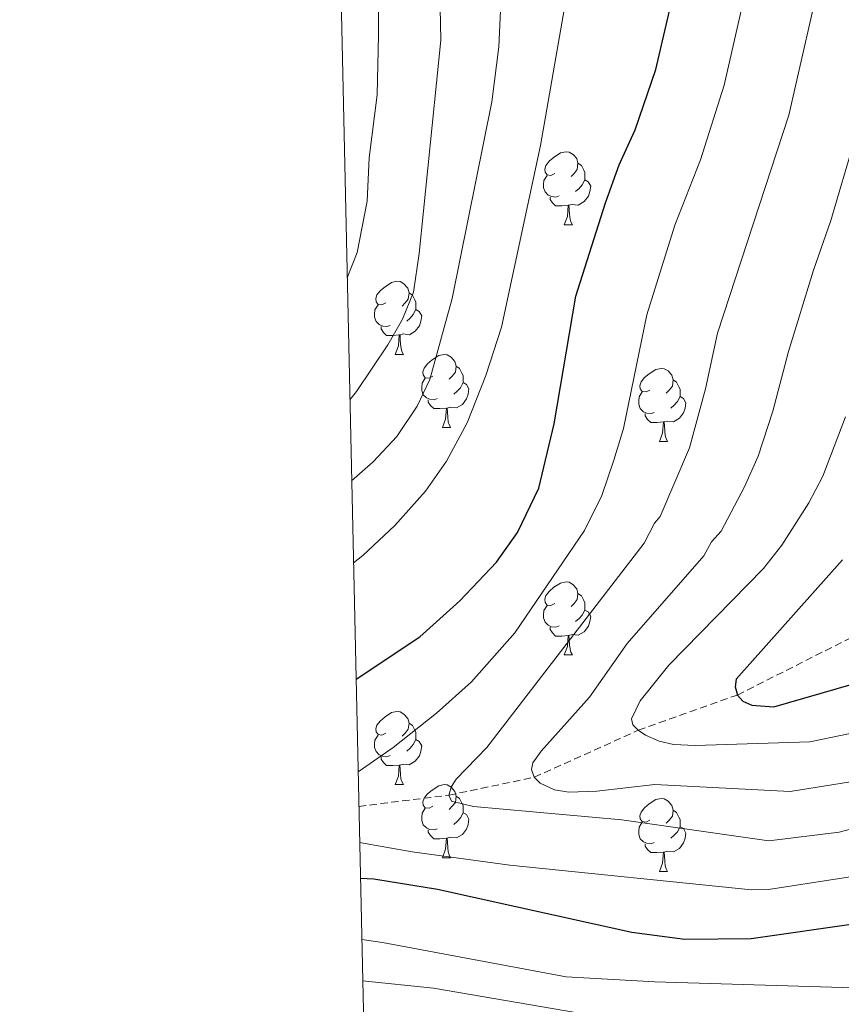
# Model space of a CAD drawing. Units: metres. Extents: x 650497 to 655017, y 4748193 to 4751261.
# Drawn here: x 651387 to 651499, y 4748784 to 4748919 of the extents above; entities that cross this region are included whole.
import ezdxf

# ---------------------------------------------------------------- set-up
doc = ezdxf.new("R2010")
doc.units = ezdxf.units.M
doc.header["$MEASUREMENT"] = 0
doc.linetypes.add('TRAZOSX2', pattern=[1.5, 1, -0.5])
for name, color, linetype, lineweight in [('Level 11', 142, 'TRAZOSX2', 13), ('Level 36', 19, 'Continuous', 40), ('Level 4', 36, 'Continuous', 30), ('Level 5', 36, 'Continuous', 0), ('Level 61', 19, 'Continuous', 0)]:
    doc.layers.add(name, color=color, linetype=linetype, lineweight=lineweight)

msp = doc.modelspace()

# ---------------------------------------------------------------- linework, layer by layer
at = {"layer": 'Level 11', "color": 142, "linetype": 'TRAZOSX2', "lineweight": 13}
msp.add_polyline3d([(651433.23, 4748811.14, 967.9), (651445.59, 4748812.67, 965), (651457.31, 4748815.13, 960), (651471.57, 4748821.57, 955), (651485.18, 4748826.41, 950), (651505.66, 4748836.74, 945), (651521.92, 4748847.3, 940), (651537.63, 4748859.27, 935), (651548.65, 4748869.71, 930), (651558.68, 4748876.53, 925), (651576.13, 4748891.51, 920), (651590.99, 4748906.06, 915), (651600.81, 4748914.71, 915), (651601.04, 4748915.45, 910), (651610.84, 4748929.91, 905), (651618.2, 4748942.07, 900), (651631.16, 4748965.85, 895), (651640.43, 4748975.09, 890), (651651.03, 4748981.69, 885), (651667.04, 4748998.3, 880), (651661.81, 4749027.63, 875), (651663.12, 4749030.42, 873.95)], dxfattribs=at)
at = {"layer": 'Level 36', "color": 92, "linetype": 'Continuous', "lineweight": 0}
for points in [[(651460.12, 4748897.95), (651459.59, 4748897.68), (651459.06, 4748897.74), (651458.8, 4748898.11), (651458.74, 4748898.53), (651458.9, 4748899.05), (651459.38, 4748899.65), (651460.02, 4748900.18), (651460.92, 4748900.76), (651461.66, 4748900.92), (651462.08, 4748900.87), (651462.62, 4748900.55), (651463.14, 4748899.97), (651463.3, 4748899.33), (651463.2, 4748898.48), (651462.77, 4748897.95), (651462.35, 4748897.52)], [(651463.3, 4748899.33), (651463.78, 4748899.01), (651464.1, 4748898.37), (651464.26, 4748898.05), (651464.26, 4748897.47), (651464.26, 4748897.05), (651463.88, 4748896.36), (651463.46, 4748895.88), (651462.98, 4748895.46)], [(651460.7, 4748894.87), (651460.28, 4748894.71), (651459.7, 4748894.77), (651459.22, 4748894.98), (651458.8, 4748895.4), (651458.58, 4748895.99), (651458.58, 4748896.41), (651458.64, 4748896.99), (651459.06, 4748897.68)], [(651464.26, 4748897.05), (651464.71, 4748896.8), (651465.05, 4748896.18), (651464.94, 4748895.46), (651464.73, 4748894.82), (651464.15, 4748894.08), (651463.35, 4748893.6), (651462.5, 4748893.7), (651462.07, 4748893.57)], [(651461.96, 4748893.57), (651461.07, 4748893.49), (651460.23, 4748893.49), (651459.8, 4748893.92), (651459.48, 4748894.39), (651459.48, 4748894.71)], [(651461.42, 4748890.89), (651461.85, 4748892.05), (651461.96, 4748893.57), (651462.07, 4748893.57), (651462.11, 4748892.99), (651462.14, 4748892.3), (651462.21, 4748891.69), (651462.33, 4748891.29), (651462.54, 4748890.89)], [(651461.42, 4748890.89), (651462.54, 4748890.89)], [(651436.93, 4748880.18), (651436.4, 4748879.91), (651435.87, 4748879.97), (651435.61, 4748880.34), (651435.55, 4748880.77), (651435.71, 4748881.29), (651436.19, 4748881.88), (651436.83, 4748882.41), (651437.73, 4748882.99), (651438.47, 4748883.15), (651438.9, 4748883.1), (651439.43, 4748882.79), (651439.96, 4748882.2), (651440.12, 4748881.56), (651440.01, 4748880.71), (651439.58, 4748880.18), (651439.16, 4748879.75)], [(651440.12, 4748881.56), (651440.59, 4748881.25), (651440.91, 4748880.61), (651441.07, 4748880.29), (651441.07, 4748879.71), (651441.07, 4748879.28), (651440.7, 4748878.59), (651440.28, 4748878.11), (651439.8, 4748877.69)], [(651437.52, 4748877.1), (651437.09, 4748876.94), (651436.51, 4748877), (651436.03, 4748877.21), (651435.61, 4748877.63), (651435.39, 4748878.22), (651435.39, 4748878.64), (651435.45, 4748879.23), (651435.87, 4748879.91)], [(651441.07, 4748879.28), (651441.52, 4748879.03), (651441.87, 4748878.41), (651441.76, 4748877.69), (651441.55, 4748877.05), (651440.96, 4748876.31), (651440.17, 4748875.83), (651439.32, 4748875.93), (651438.89, 4748875.81)], [(651438.78, 4748875.81), (651437.89, 4748875.72), (651437.04, 4748875.72), (651436.62, 4748876.15), (651436.3, 4748876.63), (651436.3, 4748876.94)], [(651438.23, 4748873.12), (651438.67, 4748874.28), (651438.78, 4748875.81), (651438.89, 4748875.81), (651438.92, 4748875.22), (651438.96, 4748874.53), (651439.03, 4748873.92), (651439.14, 4748873.52), (651439.36, 4748873.12)], [(651438.23, 4748873.12), (651439.36, 4748873.12)], [(651443.41, 4748870.15), (651442.88, 4748869.88), (651442.35, 4748869.93), (651442.08, 4748870.31), (651442.03, 4748870.73), (651442.19, 4748871.25), (651442.67, 4748871.85), (651443.3, 4748872.37), (651444.2, 4748872.96), (651444.95, 4748873.12), (651445.37, 4748873.07), (651445.9, 4748872.75), (651446.43, 4748872.17), (651446.59, 4748871.53), (651446.48, 4748870.67), (651446.06, 4748870.15), (651445.64, 4748869.72)], [(651446.59, 4748871.53), (651447.07, 4748871.21), (651447.38, 4748870.57), (651447.54, 4748870.25), (651447.54, 4748869.67), (651447.54, 4748869.25), (651447.17, 4748868.55), (651446.75, 4748868.07), (651446.27, 4748867.65)], [(651473.18, 4748868.24), (651472.65, 4748867.97), (651472.12, 4748868.03), (651471.85, 4748868.4), (651471.8, 4748868.83), (651471.96, 4748869.35), (651472.44, 4748869.94), (651473.07, 4748870.47), (651473.97, 4748871.05), (651474.72, 4748871.21), (651475.14, 4748871.16), (651475.67, 4748870.85), (651476.2, 4748870.26), (651476.36, 4748869.62), (651476.25, 4748868.77), (651475.83, 4748868.24), (651475.41, 4748867.81)], [(651443.99, 4748867.07), (651443.57, 4748866.91), (651442.98, 4748866.97), (651442.51, 4748867.17), (651442.08, 4748867.6), (651441.87, 4748868.19), (651441.87, 4748868.61), (651441.92, 4748869.19), (651442.35, 4748869.88)], [(651476.36, 4748869.62), (651476.84, 4748869.31), (651477.15, 4748868.67), (651477.31, 4748868.35), (651477.31, 4748867.77), (651477.31, 4748867.34), (651476.94, 4748866.65), (651476.52, 4748866.17), (651476.04, 4748865.75)], [(651447.54, 4748869.25), (651448, 4748868.99), (651448.34, 4748868.38), (651448.23, 4748867.65), (651448.02, 4748867.01), (651447.44, 4748866.27), (651446.64, 4748865.79), (651445.79, 4748865.9), (651445.36, 4748865.77)], [(651445.25, 4748865.77), (651444.36, 4748865.69), (651443.52, 4748865.69), (651443.09, 4748866.11), (651442.77, 4748866.59), (651442.77, 4748866.91)], [(651473.76, 4748865.16), (651473.34, 4748865), (651472.75, 4748865.06), (651472.28, 4748865.27), (651471.85, 4748865.69), (651471.64, 4748866.28), (651471.64, 4748866.7), (651471.69, 4748867.29), (651472.12, 4748867.97)], [(651477.31, 4748867.34), (651477.77, 4748867.09), (651478.11, 4748866.47), (651478, 4748865.75), (651477.79, 4748865.11), (651477.21, 4748864.37), (651476.41, 4748863.89), (651475.56, 4748863.99), (651475.13, 4748863.87)], [(651444.71, 4748863.09), (651445.14, 4748864.25), (651445.25, 4748865.77), (651445.36, 4748865.77), (651445.4, 4748865.19), (651445.43, 4748864.5), (651445.5, 4748863.89), (651445.62, 4748863.49), (651445.83, 4748863.09)], [(651475.02, 4748863.87), (651474.13, 4748863.78), (651473.29, 4748863.78), (651472.86, 4748864.21), (651472.54, 4748864.69), (651472.54, 4748865)], [(651444.71, 4748863.09), (651445.83, 4748863.09)], [(651474.48, 4748861.18), (651474.91, 4748862.34), (651475.02, 4748863.87), (651475.13, 4748863.87), (651475.17, 4748863.28), (651475.2, 4748862.59), (651475.27, 4748861.98), (651475.39, 4748861.58), (651475.6, 4748861.18)], [(651474.48, 4748861.18), (651475.6, 4748861.18)], [(651460.12, 4748838.96), (651459.59, 4748838.69), (651459.06, 4748838.75), (651458.79, 4748839.12), (651458.74, 4748839.54), (651458.9, 4748840.06), (651459.38, 4748840.66), (651460.01, 4748841.19), (651460.91, 4748841.77), (651461.66, 4748841.93), (651462.08, 4748841.88), (651462.61, 4748841.56), (651463.14, 4748840.98), (651463.3, 4748840.34), (651463.19, 4748839.49), (651462.77, 4748838.96), (651462.35, 4748838.53)], [(651463.3, 4748840.34), (651463.78, 4748840.02), (651464.09, 4748839.38), (651464.25, 4748839.06), (651464.25, 4748838.48), (651464.25, 4748838.06), (651463.88, 4748837.37), (651463.46, 4748836.89), (651462.98, 4748836.47)], [(651460.7, 4748835.88), (651460.28, 4748835.72), (651459.69, 4748835.78), (651459.22, 4748835.99), (651458.79, 4748836.41), (651458.58, 4748837), (651458.58, 4748837.42), (651458.63, 4748838), (651459.06, 4748838.69)], [(651464.25, 4748838.06), (651464.71, 4748837.81), (651465.05, 4748837.19), (651464.94, 4748836.47), (651464.73, 4748835.83), (651464.15, 4748835.09), (651463.35, 4748834.61), (651462.5, 4748834.71), (651462.07, 4748834.58)], [(651461.96, 4748834.58), (651461.07, 4748834.5), (651460.23, 4748834.5), (651459.8, 4748834.93), (651459.48, 4748835.4), (651459.48, 4748835.72)], [(651461.42, 4748831.9), (651461.85, 4748833.06), (651461.96, 4748834.58), (651462.07, 4748834.58), (651462.11, 4748834), (651462.14, 4748833.31), (651462.21, 4748832.7), (651462.33, 4748832.3), (651462.54, 4748831.9)], [(651461.42, 4748831.9), (651462.54, 4748831.9)], [(651436.93, 4748821.19), (651436.4, 4748820.92), (651435.87, 4748820.98), (651435.61, 4748821.35), (651435.55, 4748821.77), (651435.71, 4748822.29), (651436.19, 4748822.89), (651436.83, 4748823.42), (651437.73, 4748824), (651438.47, 4748824.16), (651438.9, 4748824.11), (651439.43, 4748823.79), (651439.96, 4748823.21), (651440.12, 4748822.57), (651440, 4748821.72), (651439.58, 4748821.19), (651439.16, 4748820.76)], [(651440.12, 4748822.57), (651440.59, 4748822.25), (651440.9, 4748821.61), (651441.06, 4748821.29), (651441.06, 4748820.71), (651441.06, 4748820.29), (651440.7, 4748819.6), (651440.28, 4748819.12), (651439.8, 4748818.7)], [(651437.52, 4748818.11), (651437.09, 4748817.95), (651436.5, 4748818.01), (651436.03, 4748818.22), (651435.6, 4748818.64), (651435.39, 4748819.23), (651435.39, 4748819.65), (651435.45, 4748820.23), (651435.87, 4748820.92)], [(651441.06, 4748820.29), (651441.52, 4748820.04), (651441.86, 4748819.42), (651441.76, 4748818.7), (651441.54, 4748818.06), (651440.96, 4748817.32), (651440.16, 4748816.84), (651439.32, 4748816.94), (651438.88, 4748816.81)], [(651438.78, 4748816.81), (651437.88, 4748816.73), (651437.04, 4748816.73), (651436.62, 4748817.16), (651436.3, 4748817.63), (651436.3, 4748817.95)], [(651438.23, 4748814.13), (651438.66, 4748815.29), (651438.78, 4748816.81), (651438.88, 4748816.81), (651438.92, 4748816.23), (651438.96, 4748815.54), (651439.02, 4748814.93), (651439.14, 4748814.53), (651439.36, 4748814.13)], [(651438.23, 4748814.13), (651439.36, 4748814.13)], [(651443.4, 4748811.15), (651442.88, 4748810.89), (651442.34, 4748810.94), (651442.08, 4748811.31), (651442.02, 4748811.74), (651442.18, 4748812.26), (651442.66, 4748812.85), (651443.3, 4748813.38), (651444.2, 4748813.97), (651444.94, 4748814.13), (651445.37, 4748814.07), (651445.9, 4748813.76), (651446.43, 4748813.17), (651446.59, 4748812.53), (651446.48, 4748811.68), (651446.06, 4748811.15), (651445.64, 4748810.73)], [(651446.59, 4748812.53), (651447.06, 4748812.22), (651447.38, 4748811.58), (651447.54, 4748811.26), (651447.54, 4748810.68), (651447.54, 4748810.25), (651447.17, 4748809.56), (651446.75, 4748809.08), (651446.27, 4748808.66)], [(651473.18, 4748809.25), (651472.65, 4748808.98), (651472.12, 4748809.04), (651471.85, 4748809.41), (651471.8, 4748809.83), (651471.96, 4748810.35), (651472.44, 4748810.95), (651473.07, 4748811.48), (651473.97, 4748812.06), (651474.72, 4748812.22), (651475.14, 4748812.17), (651475.67, 4748811.85), (651476.2, 4748811.27), (651476.36, 4748810.63), (651476.25, 4748809.78), (651475.83, 4748809.25), (651475.41, 4748808.82)], [(651443.99, 4748808.07), (651443.56, 4748807.91), (651442.98, 4748807.97), (651442.5, 4748808.18), (651442.08, 4748808.61), (651441.86, 4748809.19), (651441.86, 4748809.61), (651441.92, 4748810.2), (651442.34, 4748810.89)], [(651447.54, 4748810.25), (651448, 4748810), (651448.34, 4748809.39), (651448.23, 4748808.66), (651448.02, 4748808.02), (651447.44, 4748807.28), (651446.64, 4748806.8), (651445.79, 4748806.91), (651445.36, 4748806.78)], [(651476.36, 4748810.63), (651476.84, 4748810.31), (651477.15, 4748809.67), (651477.31, 4748809.35), (651477.31, 4748808.77), (651477.31, 4748808.35), (651476.94, 4748807.66), (651476.52, 4748807.18), (651476.04, 4748806.76)], [(651473.76, 4748806.17), (651473.34, 4748806.01), (651472.75, 4748806.07), (651472.28, 4748806.28), (651471.85, 4748806.7), (651471.64, 4748807.29), (651471.64, 4748807.71), (651471.69, 4748808.29), (651472.12, 4748808.98)], [(651445.25, 4748806.78), (651444.36, 4748806.69), (651443.52, 4748806.69), (651443.09, 4748807.12), (651442.77, 4748807.6), (651442.77, 4748807.91)], [(651477.31, 4748808.35), (651477.77, 4748808.1), (651478.11, 4748807.48), (651478, 4748806.76), (651477.79, 4748806.12), (651477.21, 4748805.38), (651476.41, 4748804.9), (651475.56, 4748805), (651475.13, 4748804.87)], [(651444.7, 4748804.09), (651445.14, 4748805.25), (651445.25, 4748806.78), (651445.36, 4748806.78), (651445.4, 4748806.19), (651445.43, 4748805.51), (651445.5, 4748804.89), (651445.62, 4748804.49), (651445.83, 4748804.09)], [(651475.02, 4748804.87), (651474.13, 4748804.79), (651473.29, 4748804.79), (651472.86, 4748805.22), (651472.54, 4748805.69), (651472.54, 4748806.01)], [(651474.48, 4748802.19), (651474.91, 4748803.35), (651475.02, 4748804.87), (651475.13, 4748804.87), (651475.17, 4748804.29), (651475.2, 4748803.6), (651475.27, 4748802.99), (651475.39, 4748802.59), (651475.6, 4748802.19)], [(651444.7, 4748804.09), (651445.83, 4748804.09)], [(651474.48, 4748802.19), (651475.6, 4748802.19)]]:
    msp.add_lwpolyline(points, dxfattribs=at)
at = {"layer": 'Level 4', "color": 36, "linetype": 'Continuous', "lineweight": 30}
for points in [[(651432.85, 4748828.59, 975), (651441.61, 4748834.4, 975), (651447.11, 4748839.31, 975), (651452.13, 4748844.63, 975), (651455.02, 4748848.68, 975), (651457.93, 4748854.79, 975), (651460.03, 4748863.61, 975), (651462.99, 4748881.1, 975), (651467.1, 4748893.93, 975), (651468.96, 4748899.11, 975), (651471.16, 4748903.91, 975), (651474, 4748912.21, 975), (651478.5, 4748931.68, 975), (651478.88, 4748936.33, 975), (651478.66, 4748944.09, 975), (651477.8, 4748953.91, 975), (651476.76, 4748959.8, 975), (651475.79, 4748962.78, 975)], [(651499.61, 4748844.97, 950), (651485.02, 4748828.59, 950), (651484.87, 4748827.51, 950), (651485.18, 4748826.41, 950), (651485.94, 4748825.58, 950), (651487.14, 4748825.01, 950), (651490.17, 4748824.8, 950), (651500.76, 4748827.84, 950)], [(651641.87, 4748803.75, 975), (651636.54, 4748801.49, 975), (651625.51, 4748798.22, 975), (651603.98, 4748793.56, 975), (651585.54, 4748790.66, 975), (651574.59, 4748789.53, 975), (651564.51, 4748789.19, 975), (651554.46, 4748789.61, 975), (651543.4, 4748791.06, 975), (651527.26, 4748794.09, 975), (651516.7, 4748795.54, 975), (651501.76, 4748795.07, 975), (651487.05, 4748792.96, 975), (651477.95, 4748792.89, 975), (651470.71, 4748793.86, 975), (651444.04, 4748799.73, 975), (651435.28, 4748801.14, 975), (651433.45, 4748801.26, 975)]]:
    msp.add_polyline3d(points, dxfattribs=at)
at = {"layer": 'Level 5', "color": 36, "linetype": 'Continuous', "lineweight": 0}
for points in [[(651432.5, 4748844.53, 980), (651433.8, 4748845.55, 980), (651438.17, 4748849.64, 980), (651442.39, 4748854.36, 980), (651445.28, 4748858.48, 980), (651448.1, 4748863.76, 980), (651450.68, 4748870.23, 980), (651452.81, 4748876.88, 980), (651458.14, 4748901.76, 980), (651461.63, 4748921.72, 980), (651462.3, 4748927.68, 980), (651462.29, 4748931.58, 980), (651461.59, 4748939.54, 980), (651457.4, 4748973.71, 980), (651456.67, 4748990.03, 980), (651454.76, 4749013.57, 980), (651452.54, 4749029.41, 980), (651450.7, 4749036.88, 980), (651447.96, 4749043.31, 980), (651443.38, 4749051.21, 980), (651437.63, 4749059.42, 980), (651433.17, 4749064.78, 980), (651427.7, 4749070.5, 980), (651427.51, 4749070.67, 980)], [(651432.25, 4748855.78, 985), (651435.22, 4748858.39, 985), (651438.44, 4748861.85, 985), (651441.26, 4748866.04, 985), (651442.98, 4748869.68, 985), (651446.04, 4748880.77, 985), (651451.5, 4748907.76, 985), (651452.44, 4748915.33, 985), (651452.8, 4748923.33, 985), (651452.96, 4748939.65, 985), (651452.47, 4748947.64, 985), (651451.23, 4748954.1, 985), (651447.23, 4748968.53, 985), (651443.98, 4748983.08, 985), (651443.38, 4748988.34, 985), (651442.42, 4749006.75, 985), (651440.4, 4749024.61, 985), (651438.79, 4749031.4, 985), (651436.18, 4749038.52, 985), (651433.31, 4749043.86, 985), (651429.8, 4749048.69, 985), (651427.95, 4749050.78, 985)], [(651432, 4748866.91, 990), (651432.9, 4748868.03, 990), (651437.22, 4748874.43, 990), (651439.25, 4748877.96, 990), (651440.72, 4748881.66, 990), (651441.51, 4748886.95, 990), (651444.5, 4748916.24, 990), (651443.92, 4748942.93, 990), (651442.73, 4748947.88, 990), (651440.5, 4748954.67, 990), (651436.43, 4748964.47, 990), (651434.13, 4748968.49, 990), (651433.03, 4748972.66, 990), (651431.58, 4748986.65, 990), (651431.49, 4748989.85, 990), (651431.83, 4748993.21, 990), (651431.5, 4749004.87, 990), (651431.09, 4749014.34, 990), (651430.59, 4749018.3, 990), (651428.65, 4749023.85, 990), (651428.54, 4749024.08, 990)], [(651431.64, 4748883.64, 995), (651433, 4748887.08, 995), (651434.4, 4748894.12, 995), (651434.67, 4748900.1, 995), (651435.74, 4748908.74, 995), (651435.95, 4748916.91, 995), (651435.92, 4748928.14, 995), (651434.3, 4748939.32, 995), (651433.29, 4748943.96, 995), (651431.7, 4748948.73, 995), (651430.14, 4748951.6, 995)], [(651433.13, 4748815.86, 970), (651437.93, 4748819.23, 970), (651443.89, 4748823.9, 970), (651448.68, 4748828.2, 970), (651454.66, 4748834.94, 970), (651464.18, 4748848.96, 970), (651466.58, 4748853.77, 970), (651468.21, 4748858.62, 970), (651469.54, 4748862.97, 970), (651472.73, 4748878.57, 970), (651476.6, 4748890.86, 970), (651480.12, 4748899.8, 970), (651483.36, 4748910.04, 970), (651487.77, 4748929.34, 970)], [(651501.36, 4748808.18, 965), (651499.12, 4748807.62, 965), (651489.5, 4748806.43, 965), (651469.3, 4748809.28, 965), (651448.96, 4748811.1, 965), (651445.96, 4748811.87, 965), (651445.59, 4748812.67, 965), (651445.93, 4748813.85, 965), (651446.58, 4748814.86, 965), (651450.82, 4748819.19, 965), (651472.37, 4748847.23, 965), (651473.81, 4748849.98, 965), (651474.6, 4748850.87, 965), (651478.6, 4748860.33, 965), (651480.81, 4748868.4, 965), (651482.46, 4748876.04, 965), (651492.21, 4748905.95, 965), (651497.04, 4748927, 965)], [(651515.55, 4748816.89, 960), (651492.41, 4748813.18, 960), (651473.85, 4748814.13, 960), (651465.9, 4748813.2, 960), (651462.06, 4748813.07, 960), (651460.08, 4748813.41, 960), (651458.11, 4748814.33, 960), (651457.31, 4748815.14, 960), (651456.92, 4748816.18, 960), (651457.11, 4748817.12, 960), (651458.24, 4748818.71, 960), (651464.87, 4748826.12, 960), (651470.07, 4748833.47, 960), (651480.57, 4748845.49, 960), (651481.63, 4748847.42, 960), (651482.94, 4748848.9, 960), (651486.15, 4748854.97, 960), (651488.04, 4748859.16, 960), (651490.05, 4748865.33, 960), (651492.2, 4748873.51, 960), (651495.61, 4748884.7, 960), (651498.01, 4748891.48, 960), (651501.32, 4748902.81, 960)], [(651521.27, 4748825.37, 955), (651495.1, 4748819.98, 955), (651479.36, 4748819.48, 955), (651476.39, 4748819.63, 955), (651474.43, 4748820.09, 955), (651472.56, 4748820.92, 955), (651471.57, 4748821.57, 955), (651470.85, 4748822.31, 955), (651470.63, 4748823.13, 955), (651471.82, 4748825.63, 955), (651475.75, 4748830.52, 955), (651488.77, 4748843.76, 955), (651491.28, 4748846.94, 955), (651494.99, 4748852.77, 955), (651496.9, 4748856.43, 955), (651500, 4748864.55, 955)], [(651501.56, 4748801.62, 970), (651489.45, 4748799.74, 970), (651487.12, 4748799.69, 970), (651453.97, 4748803.07, 970), (651440.55, 4748804.91, 970), (651433.34, 4748806.17, 970)], [(651540.83, 4748783.19, 980), (651520.8, 4748785.66, 980), (651473.84, 4748787.08, 980), (651461.7, 4748787.75, 980), (651436.49, 4748792.45, 980), (651433.64, 4748792.88, 980)], [(651488.09, 4748778.59, 985), (651443.5, 4748786.21, 985), (651433.76, 4748787.23, 985)]]:
    msp.add_polyline3d(points, dxfattribs=at)
at = {"layer": 'Level 61', "color": 19, "linetype": 'Continuous', "lineweight": 0}
msp.add_lwpolyline([(651437.76, 4748606.23), (651386.71, 4750919.52), (654788.57, 4750995.37), (654840.79, 4748682.07), (651437.76, 4748606.23)], close=True, dxfattribs=at)

doc.saveas('drawing.dxf')
